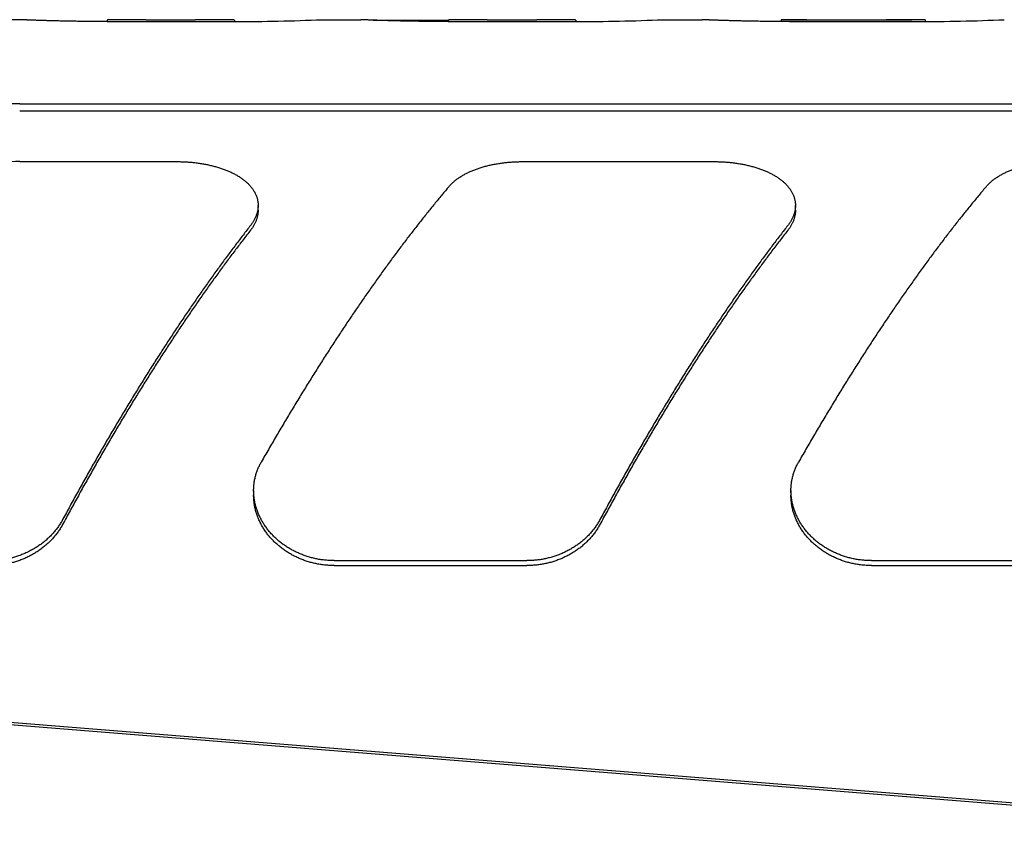
# Model space of a CAD drawing. Units: inches. Extents: x 0 to 22, y 0 to 17.
# Drawn here: x 6.5 to 7.3, y 4.7 to 5.4 of the extents above; entities that cross this region are included whole.
import ezdxf

# ---------------------------------------------------------------- set-up
doc = ezdxf.new("R2010")
doc.units = ezdxf.units.IN
doc.header["$LTSCALE"] = 1.21
doc.header["$MEASUREMENT"] = 0
doc.layers.get('0').update_dxf_attribs({"linetype": 'CONTINUOUS'})

msp = doc.modelspace()

# ---------------------------------------------------------------- linework, layer by layer
at = {"color": 7, "linetype": 'CONTINUOUS'}
for p, q in [((6.59913, 5.36196), (6.59913, 5.36091)), ((6.59913, 5.36091), (6.69413, 5.36091)), ((6.62813, 5.3623), (6.66513, 5.3623)), ((6.69413, 5.36196), (6.69413, 5.36091)), ((6.75913, 5.3623), (6.78813, 5.3623)), ((6.79725, 5.36194), (6.85313, 5.36194)), ((6.85313, 5.36194), (6.85313, 5.36091)), ((6.85313, 5.36091), (6.94813, 5.36091)), ((6.88213, 5.3623), (6.91913, 5.3623)), ((6.94813, 5.36196), (6.94813, 5.36091)), ((7.01313, 5.3623), (7.04213, 5.3623)), ((7.10113, 5.36209), (7.10113, 5.36093)), ((7.10713, 5.36091), (7.20213, 5.36091)), ((7.10757, 5.3623), (7.1983, 5.3623)), ((7.12013, 5.36227), (7.10757, 5.3623)), ((7.12013, 5.36227), (7.17913, 5.36227)), ((7.1983, 5.3623), (7.17913, 5.36227)), ((7.20813, 5.36209), (7.20813, 5.36093)), ((6.53413, 5.29979), (7.62135, 5.29979)), ((6.53413, 5.29436), (7.62135, 5.29436)), ((6.53413, 5.25664), (6.65164, 5.25664)), ((6.9082, 5.25664), (7.05164, 5.25664)), ((6.71164, 5.22041), (6.71164, 5.22401)), ((7.11164, 5.22041), (7.11164, 5.22401)), ((6.7083, 5.01188), (6.7083, 5.00828)), ((7.1083, 5.01188), (7.1083, 5.00828)), ((6.7683, 4.95965), (6.91174, 4.95965)), ((6.7683, 4.95599), (6.91174, 4.95599)), ((7.1683, 4.95965), (7.31174, 4.95965)), ((7.1683, 4.95599), (7.31174, 4.95599)), ((6.37189, 4.8502), (7.67363, 4.74554)), ((6.39193, 4.8502), (7.69645, 4.74554))]:
    msp.add_line(p, q, dxfattribs=at)
for centre, radius, start, end in [((6.53413, 4.5573), 0.805, 90, 100), ((6.694, 6.89562), 1.53471, 270.0048, 272.43219), ((6.948, 6.89562), 1.53471, 270.0048, 272.43219), ((7.202, 6.89562), 1.53471, 270.0048, 272.43219), ((6.53413, 4.5577), 0.74209, 89.99996, 100.85753), ((6.53413, 4.15834), 1.0983, 89.99995, 91.35301)]:
    msp.add_arc(centre, radius, start, end, dxfattribs=at)
for points, knots in [([(6.59913, 5.36091), (6.59838, 5.36091), (6.59688, 5.36091), (6.59463, 5.36092), (6.59239, 5.36093), (6.59017, 5.36094), (6.58795, 5.36095), (6.58576, 5.36097), (6.5836, 5.36099), (6.58146, 5.36102), (6.57935, 5.36104), (6.57728, 5.36107), (6.57525, 5.3611), (6.57326, 5.36113), (6.57131, 5.36117), (6.56941, 5.3612), (6.56755, 5.36124), (6.56575, 5.36128), (6.56399, 5.36132), (6.56229, 5.36136), (6.56064, 5.3614), (6.55904, 5.36144), (6.5575, 5.36148), (6.55601, 5.36152), (6.55458, 5.36156), (6.5532, 5.3616), (6.55188, 5.36164), (6.55062, 5.36168), (6.5494, 5.36172), (6.54824, 5.36176), (6.54714, 5.3618), (6.54608, 5.36183), (6.54508, 5.36187), (6.54413, 5.3619), (6.54323, 5.36194), (6.54237, 5.36197), (6.54157, 5.362), (6.54081, 5.36203), (6.54009, 5.36205), (6.53942, 5.36208), (6.5388, 5.3621), (6.53821, 5.36213), (6.53767, 5.36215), (6.53718, 5.36217), (6.53672, 5.36219), (6.5363, 5.3622), (6.53592, 5.36222), (6.53558, 5.36223), (6.53527, 5.36225), (6.53501, 5.36226), (6.53478, 5.36227), (6.53458, 5.36228), (6.53442, 5.36228), (6.5343, 5.36229), (6.53421, 5.36229), (6.53416, 5.36229), (6.53414, 5.3623), (6.53413, 5.3623)], [0, 0, 0, 0, 0.034669, 0.069261, 0.103714, 0.13798, 0.171996, 0.205709, 0.239047, 0.271948, 0.304356, 0.336214, 0.367487, 0.398129, 0.428111, 0.457399, 0.485955, 0.51376, 0.540783, 0.567, 0.592401, 0.616962, 0.640678, 0.663548, 0.685564, 0.706735, 0.727066, 0.746554, 0.765209, 0.783046, 0.800067, 0.816282, 0.831714, 0.846371, 0.86026, 0.8734, 0.885812, 0.897506, 0.908491, 0.918786, 0.928405, 0.937361, 0.945667, 0.953339, 0.960392, 0.966837, 0.972685, 0.977942, 0.982618, 0.986722, 0.990264, 0.99325, 0.995687, 0.997578, 0.998925, 0.999731, 1, 1, 1, 1]), ([(6.62813, 5.3623), (6.62774, 5.3623), (6.62697, 5.3623), (6.62581, 5.3623), (6.62465, 5.3623), (6.6235, 5.3623), (6.62236, 5.3623), (6.62124, 5.3623), (6.62013, 5.36229), (6.61904, 5.36229), (6.61797, 5.36229), (6.61692, 5.36229), (6.6159, 5.36229), (6.6149, 5.36229), (6.61393, 5.36229), (6.61298, 5.36229), (6.61207, 5.36229), (6.61118, 5.36228), (6.61033, 5.36228), (6.60951, 5.36228), (6.60872, 5.36227), (6.60796, 5.36227), (6.60724, 5.36226), (6.60655, 5.36226), (6.60589, 5.36225), (6.60526, 5.36225), (6.60467, 5.36224), (6.60411, 5.36223), (6.60358, 5.36222), (6.60309, 5.36221), (6.60262, 5.3622), (6.60219, 5.36219), (6.60179, 5.36218), (6.60141, 5.36217), (6.60107, 5.36216), (6.60076, 5.36215), (6.60047, 5.36213), (6.60022, 5.36212), (6.59999, 5.36211), (6.59979, 5.36209), (6.59962, 5.36207), (6.59947, 5.36206), (6.59935, 5.36204), (6.59926, 5.36202), (6.59919, 5.36201), (6.59915, 5.36199), (6.59913, 5.36197), (6.59913, 5.36196)], [0, 0, 0, 0, 0.040102, 0.08013, 0.119989, 0.159586, 0.198832, 0.237625, 0.275842, 0.313399, 0.35025, 0.386359, 0.421693, 0.456188, 0.489752, 0.522324, 0.553865, 0.584349, 0.613754, 0.642064, 0.669264, 0.695345, 0.720283, 0.744071, 0.766732, 0.788275, 0.808695, 0.827984, 0.846143, 0.86318, 0.879151, 0.894097, 0.908007, 0.920873, 0.932693, 0.943482, 0.953278, 0.962109, 0.969982, 0.976909, 0.982894, 0.987948, 0.992088, 0.995325, 0.997679, 0.999188, 1, 1, 1, 1]), ([(6.69413, 5.36196), (6.69413, 5.36197), (6.69411, 5.36199), (6.69407, 5.36201), (6.694, 5.36202), (6.69391, 5.36204), (6.69379, 5.36206), (6.69365, 5.36207), (6.69347, 5.36209), (6.69327, 5.36211), (6.69305, 5.36212), (6.69279, 5.36213), (6.6925, 5.36215), (6.69219, 5.36216), (6.69185, 5.36217), (6.69148, 5.36218), (6.69107, 5.36219), (6.69064, 5.3622), (6.69017, 5.36221), (6.68968, 5.36222), (6.68915, 5.36223), (6.68859, 5.36224), (6.688, 5.36225), (6.68737, 5.36225), (6.68672, 5.36226), (6.68603, 5.36226), (6.6853, 5.36227), (6.68455, 5.36227), (6.68376, 5.36228), (6.68293, 5.36228), (6.68208, 5.36228), (6.6812, 5.36229), (6.68028, 5.36229), (6.67934, 5.36229), (6.67836, 5.36229), (6.67736, 5.36229), (6.67634, 5.36229), (6.67529, 5.36229), (6.67422, 5.36229), (6.67313, 5.36229), (6.67202, 5.3623), (6.6709, 5.3623), (6.66976, 5.3623), (6.66861, 5.3623), (6.66746, 5.3623), (6.66629, 5.3623), (6.66552, 5.3623), (6.66513, 5.3623)], [0, 0, 0, 0, 0.000812, 0.002321, 0.004675, 0.007912, 0.012052, 0.017106, 0.023091, 0.030018, 0.037891, 0.046722, 0.056518, 0.067307, 0.079127, 0.091993, 0.105903, 0.120849, 0.13682, 0.153857, 0.172016, 0.191305, 0.211725, 0.233268, 0.255929, 0.279717, 0.304655, 0.330736, 0.357936, 0.386246, 0.415651, 0.446135, 0.477676, 0.510248, 0.543812, 0.578307, 0.613641, 0.64975, 0.686601, 0.724158, 0.762375, 0.801168, 0.840414, 0.880011, 0.91987, 0.959898, 1, 1, 1, 1]), ([(6.85313, 5.36091), (6.85238, 5.36091), (6.85088, 5.36091), (6.84863, 5.36092), (6.84639, 5.36093), (6.84417, 5.36094), (6.84195, 5.36095), (6.83976, 5.36097), (6.8376, 5.36099), (6.83546, 5.36102), (6.83335, 5.36104), (6.83128, 5.36107), (6.82925, 5.3611), (6.82726, 5.36113), (6.82531, 5.36117), (6.82341, 5.3612), (6.82155, 5.36124), (6.81975, 5.36128), (6.81799, 5.36132), (6.81629, 5.36136), (6.81464, 5.3614), (6.81304, 5.36144), (6.8115, 5.36148), (6.81001, 5.36152), (6.80858, 5.36156), (6.8072, 5.3616), (6.80588, 5.36164), (6.80462, 5.36168), (6.8034, 5.36172), (6.80224, 5.36176), (6.80114, 5.3618), (6.80008, 5.36183), (6.79908, 5.36187), (6.79813, 5.3619), (6.79723, 5.36194), (6.79637, 5.36197), (6.79556, 5.362), (6.7948, 5.36203), (6.79409, 5.36205), (6.79342, 5.36208), (6.7928, 5.3621), (6.79221, 5.36213), (6.79167, 5.36215), (6.79118, 5.36217), (6.79072, 5.36219), (6.7903, 5.3622), (6.78992, 5.36222), (6.78958, 5.36223), (6.78927, 5.36225), (6.78901, 5.36226), (6.78878, 5.36227), (6.78858, 5.36228), (6.78842, 5.36228), (6.7883, 5.36229), (6.78821, 5.36229), (6.78816, 5.36229), (6.78814, 5.3623), (6.78813, 5.3623)], [0, 0, 0, 0, 0.034669, 0.069261, 0.103715, 0.137981, 0.171997, 0.205711, 0.239049, 0.271949, 0.304358, 0.336216, 0.367489, 0.398132, 0.428114, 0.457402, 0.485958, 0.513764, 0.540786, 0.567004, 0.592405, 0.616965, 0.640681, 0.663552, 0.685568, 0.706739, 0.72707, 0.746558, 0.765212, 0.783049, 0.800071, 0.816286, 0.831718, 0.846375, 0.860264, 0.873404, 0.885816, 0.897509, 0.908494, 0.918789, 0.928408, 0.937363, 0.94567, 0.953341, 0.960394, 0.966839, 0.972687, 0.977944, 0.98262, 0.986724, 0.990265, 0.993251, 0.995688, 0.997579, 0.998925, 0.999732, 1, 1, 1, 1]), ([(6.88213, 5.3623), (6.88176, 5.3623), (6.88102, 5.3623), (6.87991, 5.3623), (6.87881, 5.3623), (6.87771, 5.3623), (6.87663, 5.3623), (6.87555, 5.3623), (6.87448, 5.36229), (6.87343, 5.36229), (6.8724, 5.36229), (6.87139, 5.36229), (6.87039, 5.36229), (6.86942, 5.36229), (6.86847, 5.36229), (6.86755, 5.36229), (6.86665, 5.36229), (6.86578, 5.36228), (6.86493, 5.36228), (6.86411, 5.36228), (6.86332, 5.36227), (6.86256, 5.36227), (6.86183, 5.36227), (6.86113, 5.36226), (6.86046, 5.36225), (6.85982, 5.36225), (6.85921, 5.36224), (6.85864, 5.36223), (6.85809, 5.36223), (6.85757, 5.36222), (6.85708, 5.36221), (6.85662, 5.3622), (6.85619, 5.36219), (6.85579, 5.36217), (6.85542, 5.36216), (6.85508, 5.36215), (6.85477, 5.36213), (6.85448, 5.36212), (6.85423, 5.3621), (6.854, 5.36209), (6.85379, 5.36207), (6.85362, 5.36206), (6.85347, 5.36204), (6.85335, 5.36202), (6.85326, 5.362), (6.85319, 5.36198), (6.85315, 5.36196), (6.85313, 5.36194), (6.85313, 5.36194)], [0, 0, 0, 0, 0.038244, 0.07643, 0.114472, 0.152287, 0.189795, 0.226921, 0.263599, 0.299762, 0.335345, 0.370291, 0.404549, 0.438063, 0.470775, 0.502646, 0.533645, 0.563731, 0.592868, 0.62104, 0.648231, 0.674419, 0.699573, 0.723679, 0.74674, 0.768775, 0.789787, 0.809752, 0.828658, 0.846498, 0.863286, 0.879072, 0.893879, 0.907687, 0.920483, 0.932262, 0.943041, 0.952853, 0.961711, 0.969621, 0.976592, 0.982622, 0.987723, 0.991909, 0.995188, 0.997581, 0.999131, 1, 1, 1, 1]), ([(6.94813, 5.36196), (6.94813, 5.36197), (6.94811, 5.36199), (6.94807, 5.36201), (6.948, 5.36202), (6.94791, 5.36204), (6.94779, 5.36206), (6.94765, 5.36207), (6.94747, 5.36209), (6.94727, 5.36211), (6.94705, 5.36212), (6.94679, 5.36213), (6.9465, 5.36215), (6.94619, 5.36216), (6.94585, 5.36217), (6.94548, 5.36218), (6.94507, 5.36219), (6.94464, 5.3622), (6.94417, 5.36221), (6.94368, 5.36222), (6.94315, 5.36223), (6.94259, 5.36224), (6.942, 5.36225), (6.94137, 5.36225), (6.94072, 5.36226), (6.94003, 5.36226), (6.9393, 5.36227), (6.93855, 5.36227), (6.93776, 5.36228), (6.93693, 5.36228), (6.93608, 5.36228), (6.9352, 5.36229), (6.93428, 5.36229), (6.93334, 5.36229), (6.93236, 5.36229), (6.93136, 5.36229), (6.93034, 5.36229), (6.92929, 5.36229), (6.92822, 5.36229), (6.92713, 5.36229), (6.92602, 5.3623), (6.9249, 5.3623), (6.92376, 5.3623), (6.92261, 5.3623), (6.92146, 5.3623), (6.92029, 5.3623), (6.91952, 5.3623), (6.91913, 5.3623)], [0, 0, 0, 0, 0.000812, 0.002321, 0.004675, 0.007912, 0.012052, 0.017106, 0.023091, 0.030018, 0.037891, 0.046722, 0.056518, 0.067307, 0.079127, 0.091993, 0.105903, 0.120849, 0.13682, 0.153857, 0.172016, 0.191305, 0.211725, 0.233268, 0.255929, 0.279717, 0.304655, 0.330736, 0.357936, 0.386246, 0.415651, 0.446135, 0.477676, 0.510248, 0.543812, 0.578307, 0.613641, 0.64975, 0.686601, 0.724158, 0.762375, 0.801168, 0.840414, 0.880011, 0.91987, 0.959898, 1, 1, 1, 1]), ([(7.10713, 5.36091), (7.10638, 5.36091), (7.10488, 5.36091), (7.10263, 5.36092), (7.10039, 5.36093), (7.09817, 5.36094), (7.09595, 5.36095), (7.09376, 5.36097), (7.0916, 5.36099), (7.08946, 5.36102), (7.08735, 5.36104), (7.08528, 5.36107), (7.08325, 5.3611), (7.08126, 5.36113), (7.07931, 5.36117), (7.07741, 5.3612), (7.07555, 5.36124), (7.07375, 5.36128), (7.07199, 5.36132), (7.07029, 5.36136), (7.06864, 5.3614), (7.06704, 5.36144), (7.0655, 5.36148), (7.06401, 5.36152), (7.06258, 5.36156), (7.0612, 5.3616), (7.05988, 5.36164), (7.05862, 5.36168), (7.0574, 5.36172), (7.05624, 5.36176), (7.05514, 5.3618), (7.05408, 5.36183), (7.05308, 5.36187), (7.05213, 5.3619), (7.05123, 5.36194), (7.05037, 5.36197), (7.04956, 5.362), (7.0488, 5.36203), (7.04809, 5.36205), (7.04742, 5.36208), (7.0468, 5.3621), (7.04621, 5.36213), (7.04567, 5.36215), (7.04518, 5.36217), (7.04472, 5.36219), (7.0443, 5.3622), (7.04392, 5.36222), (7.04358, 5.36223), (7.04327, 5.36225), (7.04301, 5.36226), (7.04278, 5.36227), (7.04258, 5.36228), (7.04242, 5.36228), (7.0423, 5.36229), (7.04221, 5.36229), (7.04216, 5.36229), (7.04214, 5.3623), (7.04213, 5.3623)], [0, 0, 0, 0, 0.034669, 0.069261, 0.103715, 0.137981, 0.171997, 0.205711, 0.239049, 0.271949, 0.304358, 0.336216, 0.367489, 0.398132, 0.428114, 0.457402, 0.485958, 0.513764, 0.540786, 0.567004, 0.592405, 0.616965, 0.640681, 0.663552, 0.685568, 0.706739, 0.72707, 0.746558, 0.765212, 0.783049, 0.800071, 0.816286, 0.831718, 0.846375, 0.860264, 0.873404, 0.885816, 0.897509, 0.908494, 0.918789, 0.928408, 0.937363, 0.94567, 0.953341, 0.960394, 0.966839, 0.972687, 0.977944, 0.98262, 0.986724, 0.990265, 0.993251, 0.995688, 0.997579, 0.998925, 0.999732, 1, 1, 1, 1]), ([(7.10757, 5.3623), (7.10753, 5.3623), (7.10732, 5.3623), (7.10694, 5.3623), (7.10645, 5.36229), (7.10596, 5.36229), (7.10549, 5.36229), (7.10504, 5.36229), (7.10461, 5.36228), (7.10419, 5.36228), (7.1038, 5.36227), (7.10343, 5.36227), (7.10308, 5.36226), (7.10276, 5.36225), (7.10246, 5.36224), (7.10219, 5.36223), (7.10195, 5.36222), (7.10174, 5.36221), (7.10156, 5.36219), (7.10141, 5.36218), (7.10129, 5.36216), (7.10121, 5.36214), (7.10116, 5.36212), (7.10113, 5.3621), (7.10113, 5.36209)], [0, 0, 0, 0, 0.018813, 0.097724, 0.17473, 0.249621, 0.32215, 0.392114, 0.459312, 0.523537, 0.584586, 0.642244, 0.696287, 0.74645, 0.792486, 0.834236, 0.871568, 0.904348, 0.93243, 0.955665, 0.973952, 0.987264, 0.995704, 1, 1, 1, 1]), ([(7.20813, 5.36209), (7.20813, 5.3621), (7.20811, 5.36212), (7.20807, 5.36213), (7.208, 5.36214), (7.20791, 5.36215), (7.20779, 5.36217), (7.20764, 5.36218), (7.20747, 5.36219), (7.20727, 5.3622), (7.20704, 5.36221), (7.20678, 5.36222), (7.2065, 5.36223), (7.20618, 5.36224), (7.20584, 5.36225), (7.20547, 5.36226), (7.20507, 5.36226), (7.20464, 5.36227), (7.20418, 5.36227), (7.20369, 5.36228), (7.20318, 5.36228), (7.20263, 5.36229), (7.20205, 5.36229), (7.20144, 5.36229), (7.2008, 5.36229), (7.20013, 5.36229), (7.19943, 5.36229), (7.19882, 5.3623), (7.19844, 5.3623), (7.1983, 5.3623)], [0, 0, 0, 0, 0.002112, 0.006453, 0.013368, 0.022938, 0.035207, 0.050188, 0.067921, 0.088437, 0.111728, 0.137819, 0.166728, 0.198489, 0.233203, 0.270923, 0.311626, 0.355277, 0.401829, 0.451333, 0.50393, 0.559679, 0.618553, 0.680512, 0.7455, 0.813514, 0.884603, 0.958782, 1, 1, 1, 1]), ([(6.65164, 5.25664), (6.65218, 5.25664), (6.65327, 5.25663), (6.6549, 5.25659), (6.65653, 5.25654), (6.65815, 5.25646), (6.65978, 5.25635), (6.66139, 5.25623), (6.663, 5.25608), (6.6646, 5.25591), (6.6662, 5.25571), (6.66778, 5.2555), (6.66936, 5.25526), (6.67092, 5.255), (6.67247, 5.25471), (6.67401, 5.2544), (6.67553, 5.25407), (6.67703, 5.25372), (6.67852, 5.25335), (6.67999, 5.25295), (6.68144, 5.25253), (6.68287, 5.25209), (6.68428, 5.25163), (6.68566, 5.25114), (6.68702, 5.25063), (6.68835, 5.25011), (6.68966, 5.24956), (6.69094, 5.24899), (6.69218, 5.2484), (6.6934, 5.24779), (6.69459, 5.24716), (6.69575, 5.24651), (6.69687, 5.24584), (6.69796, 5.24515), (6.69901, 5.24445), (6.70003, 5.24372), (6.70101, 5.24298), (6.70195, 5.24222), (6.70285, 5.24145), (6.70371, 5.24066), (6.70453, 5.23985), (6.70531, 5.23903), (6.70605, 5.23819), (6.70674, 5.23734), (6.70739, 5.23648), (6.70799, 5.23561), (6.70855, 5.23472), (6.70907, 5.23383), (6.70953, 5.23292), (6.70996, 5.232), (6.71033, 5.23108), (6.71066, 5.23015), (6.71094, 5.22921), (6.71118, 5.22826), (6.71136, 5.22731), (6.7115, 5.22635), (6.7116, 5.22539), (6.71163, 5.22461), (6.71164, 5.22415), (6.71164, 5.22401)], [0, 0, 0, 0, 0.021854, 0.043722, 0.065582, 0.087414, 0.109197, 0.130926, 0.152598, 0.174207, 0.195738, 0.217187, 0.238542, 0.259794, 0.280923, 0.301923, 0.322784, 0.343502, 0.364061, 0.384458, 0.404682, 0.424725, 0.444572, 0.464216, 0.483648, 0.502865, 0.521858, 0.540621, 0.559144, 0.577423, 0.595453, 0.613231, 0.630749, 0.648003, 0.664993, 0.681719, 0.698178, 0.714369, 0.730297, 0.745966, 0.76138, 0.776539, 0.791454, 0.806132, 0.820583, 0.834815, 0.848843, 0.862684, 0.876354, 0.889865, 0.903234, 0.916476, 0.929612, 0.942664, 0.955655, 0.968603, 0.981532, 0.994461, 1, 1, 1, 1]), ([(6.85382, 5.23822), (6.85406, 5.2385), (6.85455, 5.23906), (6.85533, 5.23988), (6.85615, 5.24069), (6.85702, 5.24148), (6.85792, 5.24225), (6.85886, 5.24301), (6.85984, 5.24375), (6.86085, 5.24447), (6.86191, 5.24517), (6.86299, 5.24586), (6.86412, 5.24653), (6.86527, 5.24718), (6.86646, 5.24781), (6.86768, 5.24842), (6.86893, 5.249), (6.87021, 5.24957), (6.87152, 5.25012), (6.87285, 5.25065), (6.87421, 5.25115), (6.87559, 5.25164), (6.87699, 5.2521), (6.87842, 5.25254), (6.87987, 5.25296), (6.88134, 5.25335), (6.88282, 5.25373), (6.88433, 5.25408), (6.88585, 5.25441), (6.88738, 5.25471), (6.88893, 5.255), (6.89049, 5.25526), (6.89206, 5.2555), (6.89365, 5.25572), (6.89524, 5.25591), (6.89684, 5.25608), (6.89845, 5.25623), (6.90006, 5.25635), (6.90168, 5.25646), (6.90331, 5.25654), (6.90494, 5.25659), (6.90657, 5.25663), (6.90765, 5.25664), (6.9082, 5.25664)], [0, 0, 0, 0, 0.018823, 0.037984, 0.057477, 0.077294, 0.097429, 0.117891, 0.13869, 0.159826, 0.181291, 0.203089, 0.225218, 0.247681, 0.270473, 0.293585, 0.316996, 0.340705, 0.36471, 0.389006, 0.413566, 0.438383, 0.463447, 0.48876, 0.514309, 0.540088, 0.566067, 0.592238, 0.618596, 0.645137, 0.671832, 0.698665, 0.725625, 0.752706, 0.779899, 0.807198, 0.83458, 0.862035, 0.889559, 0.917147, 0.944771, 0.972399, 1, 1, 1, 1]), ([(7.05164, 5.25664), (7.05218, 5.25664), (7.05327, 5.25663), (7.0549, 5.25659), (7.05653, 5.25654), (7.05815, 5.25646), (7.05978, 5.25635), (7.06139, 5.25623), (7.063, 5.25608), (7.0646, 5.25591), (7.0662, 5.25571), (7.06778, 5.2555), (7.06936, 5.25526), (7.07092, 5.255), (7.07247, 5.25471), (7.07401, 5.2544), (7.07553, 5.25407), (7.07703, 5.25372), (7.07852, 5.25335), (7.07999, 5.25295), (7.08144, 5.25253), (7.08287, 5.25209), (7.08428, 5.25163), (7.08566, 5.25114), (7.08702, 5.25063), (7.08835, 5.25011), (7.08966, 5.24956), (7.09094, 5.24899), (7.09218, 5.2484), (7.0934, 5.24779), (7.09459, 5.24716), (7.09575, 5.24651), (7.09687, 5.24584), (7.09796, 5.24515), (7.09901, 5.24445), (7.10003, 5.24372), (7.10101, 5.24298), (7.10195, 5.24222), (7.10285, 5.24145), (7.10371, 5.24066), (7.10453, 5.23985), (7.10531, 5.23903), (7.10605, 5.23819), (7.10674, 5.23734), (7.10739, 5.23648), (7.10799, 5.23561), (7.10855, 5.23472), (7.10907, 5.23383), (7.10953, 5.23292), (7.10996, 5.232), (7.11033, 5.23108), (7.11066, 5.23015), (7.11094, 5.22921), (7.11118, 5.22826), (7.11136, 5.22731), (7.1115, 5.22635), (7.1116, 5.22539), (7.11163, 5.22461), (7.11164, 5.22415), (7.11164, 5.22401)], [0, 0, 0, 0, 0.021854, 0.043722, 0.065582, 0.087414, 0.109197, 0.130926, 0.152598, 0.174207, 0.195738, 0.217187, 0.238542, 0.259794, 0.280923, 0.301923, 0.322784, 0.343502, 0.364061, 0.384458, 0.404682, 0.424725, 0.444572, 0.464216, 0.483648, 0.502865, 0.521858, 0.540621, 0.559144, 0.577423, 0.595453, 0.613231, 0.630749, 0.648003, 0.664993, 0.681719, 0.698178, 0.714369, 0.730297, 0.745966, 0.76138, 0.776539, 0.791454, 0.806132, 0.820583, 0.834815, 0.848843, 0.862684, 0.876354, 0.889865, 0.903234, 0.916476, 0.929612, 0.942664, 0.955655, 0.968603, 0.981532, 0.994461, 1, 1, 1, 1]), ([(7.25382, 5.23822), (7.25406, 5.2385), (7.25455, 5.23906), (7.25533, 5.23988), (7.25615, 5.24069), (7.25702, 5.24148), (7.25792, 5.24225), (7.25886, 5.24301), (7.25984, 5.24375), (7.26085, 5.24447), (7.26191, 5.24517), (7.26299, 5.24586), (7.26412, 5.24653), (7.26527, 5.24718), (7.26646, 5.24781), (7.26768, 5.24842), (7.26893, 5.249), (7.27021, 5.24957), (7.27152, 5.25012), (7.27285, 5.25065), (7.27421, 5.25115), (7.27559, 5.25164), (7.27699, 5.2521), (7.27842, 5.25254), (7.27987, 5.25296), (7.28134, 5.25335), (7.28282, 5.25373), (7.28433, 5.25408), (7.28585, 5.25441), (7.28738, 5.25471), (7.28893, 5.255), (7.29049, 5.25526), (7.29206, 5.2555), (7.29365, 5.25572), (7.29524, 5.25591), (7.29684, 5.25608), (7.29845, 5.25623), (7.30006, 5.25635), (7.30168, 5.25646), (7.30331, 5.25654), (7.30494, 5.25659), (7.30657, 5.25663), (7.30765, 5.25664), (7.3082, 5.25664)], [0, 0, 0, 0, 0.018823, 0.037984, 0.057477, 0.077294, 0.097429, 0.117891, 0.13869, 0.159826, 0.181291, 0.203089, 0.225218, 0.247681, 0.270473, 0.293585, 0.316996, 0.340705, 0.36471, 0.389006, 0.413566, 0.438383, 0.463447, 0.48876, 0.514309, 0.540088, 0.566067, 0.592238, 0.618596, 0.645137, 0.671832, 0.698665, 0.725625, 0.752706, 0.779899, 0.807198, 0.83458, 0.862035, 0.889559, 0.917147, 0.944771, 0.972399, 1, 1, 1, 1]), ([(6.85382, 5.23822), (6.85198, 5.23606), (6.84829, 5.23168), (6.84279, 5.22501), (6.83727, 5.21819), (6.83172, 5.21121), (6.82617, 5.20408), (6.82059, 5.1968), (6.815, 5.18938), (6.8094, 5.18181), (6.8038, 5.17409), (6.79818, 5.16623), (6.79255, 5.15824), (6.78692, 5.1501), (6.78128, 5.14183), (6.77565, 5.13343), (6.77001, 5.1249), (6.76437, 5.11624), (6.75873, 5.10745), (6.7531, 5.09854), (6.74747, 5.0895), (6.74185, 5.08035), (6.73624, 5.07109), (6.73064, 5.06171), (6.72504, 5.05222), (6.71947, 5.04262), (6.71577, 5.03618), (6.71393, 5.03294)], [0, 0, 0, 0, 0.034229, 0.068994, 0.10429, 0.14011, 0.176449, 0.213301, 0.250659, 0.288515, 0.326862, 0.365693, 0.404998, 0.444771, 0.485001, 0.525682, 0.566801, 0.608352, 0.650323, 0.692705, 0.735488, 0.778661, 0.822213, 0.866134, 0.910413, 0.955039, 1, 1, 1, 1]), ([(7.25382, 5.23822), (7.25198, 5.23606), (7.24829, 5.23168), (7.24279, 5.22501), (7.23727, 5.21819), (7.23172, 5.21121), (7.22617, 5.20408), (7.22059, 5.1968), (7.215, 5.18938), (7.2094, 5.18181), (7.2038, 5.17409), (7.19818, 5.16623), (7.19255, 5.15824), (7.18692, 5.1501), (7.18128, 5.14183), (7.17565, 5.13343), (7.17001, 5.1249), (7.16437, 5.11624), (7.15873, 5.10745), (7.1531, 5.09854), (7.14747, 5.0895), (7.14185, 5.08035), (7.13624, 5.07109), (7.13064, 5.06171), (7.12504, 5.05222), (7.11947, 5.04262), (7.11577, 5.03618), (7.11393, 5.03294)], [0, 0, 0, 0, 0.034229, 0.068994, 0.10429, 0.14011, 0.176449, 0.213301, 0.250659, 0.288515, 0.326862, 0.365693, 0.404998, 0.444771, 0.485001, 0.525682, 0.566801, 0.608352, 0.650323, 0.692705, 0.735488, 0.778661, 0.822213, 0.866134, 0.910413, 0.955039, 1, 1, 1, 1]), ([(6.71164, 5.22401), (6.71164, 5.22383), (6.71163, 5.22332), (6.71159, 5.22249), (6.71149, 5.22152), (6.71134, 5.22055), (6.71115, 5.21958), (6.71091, 5.21862), (6.71062, 5.21765), (6.71029, 5.21669), (6.70991, 5.21573), (6.70949, 5.21478), (6.70902, 5.21383), (6.70851, 5.21289), (6.70795, 5.21195), (6.70735, 5.21103), (6.7067, 5.21011), (6.70625, 5.20951), (6.70601, 5.20921)], [0, 0, 0, 0, 0.034275, 0.094338, 0.15468, 0.215397, 0.276592, 0.338324, 0.400674, 0.463708, 0.527503, 0.59211, 0.657597, 0.724037, 0.791495, 0.859977, 0.929483, 1, 1, 1, 1]), ([(6.71164, 5.22041), (6.71164, 5.22023), (6.71163, 5.21972), (6.71159, 5.21889), (6.71149, 5.21793), (6.71134, 5.21696), (6.71115, 5.21599), (6.71091, 5.21502), (6.71062, 5.21406), (6.71029, 5.2131), (6.70991, 5.21214), (6.70949, 5.21119), (6.70902, 5.21024), (6.70851, 5.2093), (6.70795, 5.20837), (6.70735, 5.20744), (6.7067, 5.20653), (6.70625, 5.20593), (6.70601, 5.20563)], [0, 0, 0, 0, 0.034196, 0.094241, 0.15456, 0.21526, 0.276442, 0.338176, 0.400523, 0.463558, 0.527356, 0.591975, 0.657472, 0.723928, 0.791408, 0.859921, 0.929457, 1, 1, 1, 1]), ([(7.11164, 5.22401), (7.11164, 5.22383), (7.11163, 5.22332), (7.11159, 5.22249), (7.11149, 5.22152), (7.11134, 5.22055), (7.11115, 5.21958), (7.11091, 5.21862), (7.11062, 5.21765), (7.11029, 5.21669), (7.10991, 5.21573), (7.10949, 5.21478), (7.10902, 5.21383), (7.10851, 5.21289), (7.10795, 5.21195), (7.10735, 5.21103), (7.1067, 5.21011), (7.10625, 5.20951), (7.10601, 5.20921)], [0, 0, 0, 0, 0.034275, 0.094338, 0.15468, 0.215397, 0.276592, 0.338324, 0.400674, 0.463708, 0.527503, 0.59211, 0.657597, 0.724037, 0.791495, 0.859977, 0.929483, 1, 1, 1, 1]), ([(7.11164, 5.22041), (7.11164, 5.22023), (7.11163, 5.21972), (7.11159, 5.21889), (7.11149, 5.21793), (7.11134, 5.21696), (7.11115, 5.21599), (7.11091, 5.21502), (7.11062, 5.21406), (7.11029, 5.2131), (7.10991, 5.21214), (7.10949, 5.21119), (7.10902, 5.21024), (7.10851, 5.2093), (7.10795, 5.20837), (7.10735, 5.20744), (7.1067, 5.20653), (7.10625, 5.20593), (7.10601, 5.20563)], [0, 0, 0, 0, 0.034196, 0.094241, 0.15456, 0.21526, 0.276442, 0.338176, 0.400523, 0.463558, 0.527356, 0.591975, 0.657472, 0.723928, 0.791408, 0.859921, 0.929457, 1, 1, 1, 1]), ([(6.70601, 5.20921), (6.70415, 5.20683), (6.70041, 5.20201), (6.69484, 5.19469), (6.68925, 5.18722), (6.68364, 5.17961), (6.67803, 5.17186), (6.67241, 5.16396), (6.66678, 5.15592), (6.66115, 5.14775), (6.65551, 5.13944), (6.64987, 5.131), (6.64424, 5.12243), (6.6386, 5.11373), (6.63296, 5.10491), (6.62733, 5.09596), (6.6217, 5.08689), (6.61609, 5.07771), (6.61048, 5.06841), (6.60488, 5.059), (6.59929, 5.04948), (6.59372, 5.03985), (6.58816, 5.03012), (6.58261, 5.02029), (6.57709, 5.01036), (6.57159, 5.00033), (6.56794, 4.99361), (6.56612, 4.99023)], [0, 0, 0, 0, 0.034889, 0.070267, 0.106126, 0.142461, 0.179262, 0.216524, 0.254237, 0.292395, 0.330988, 0.370009, 0.409447, 0.449296, 0.489542, 0.53018, 0.571197, 0.612585, 0.654333, 0.696431, 0.738867, 0.781632, 0.824714, 0.868104, 0.911789, 0.955758, 1, 1, 1, 1]), ([(6.70601, 5.20563), (6.70415, 5.20325), (6.70041, 5.19844), (6.69484, 5.19113), (6.68925, 5.18367), (6.68364, 5.17606), (6.67803, 5.16831), (6.67241, 5.16041), (6.66678, 5.15238), (6.66115, 5.14421), (6.65551, 5.1359), (6.64987, 5.12746), (6.64423, 5.11889), (6.63859, 5.11019), (6.63296, 5.10136), (6.62733, 5.09241), (6.6217, 5.08334), (6.61608, 5.07415), (6.61047, 5.06485), (6.60487, 5.05543), (6.59928, 5.0459), (6.59371, 5.03627), (6.58815, 5.02653), (6.58261, 5.01669), (6.57709, 5.00675), (6.57158, 4.99672), (6.56794, 4.98998), (6.56612, 4.9866)], [0, 0, 0, 0, 0.034857, 0.070205, 0.106038, 0.14235, 0.179132, 0.216378, 0.254078, 0.292226, 0.330812, 0.369828, 0.409265, 0.449114, 0.489363, 0.530007, 0.571032, 0.61243, 0.654188, 0.6963, 0.738751, 0.781533, 0.824633, 0.868041, 0.911746, 0.955736, 1, 1, 1, 1]), ([(7.10601, 5.20921), (7.10415, 5.20683), (7.10041, 5.20201), (7.09484, 5.19469), (7.08925, 5.18722), (7.08364, 5.17961), (7.07803, 5.17186), (7.07241, 5.16396), (7.06678, 5.15592), (7.06115, 5.14775), (7.05551, 5.13944), (7.04987, 5.131), (7.04424, 5.12243), (7.0386, 5.11373), (7.03296, 5.10491), (7.02733, 5.09596), (7.0217, 5.08689), (7.01609, 5.07771), (7.01048, 5.06841), (7.00488, 5.059), (6.99929, 5.04948), (6.99372, 5.03985), (6.98816, 5.03012), (6.98261, 5.02029), (6.97709, 5.01036), (6.97159, 5.00033), (6.96794, 4.99361), (6.96612, 4.99023)], [0, 0, 0, 0, 0.034889, 0.070267, 0.106126, 0.142461, 0.179262, 0.216524, 0.254237, 0.292395, 0.330988, 0.370009, 0.409447, 0.449296, 0.489542, 0.53018, 0.571197, 0.612585, 0.654333, 0.696431, 0.738867, 0.781632, 0.824714, 0.868104, 0.911789, 0.955758, 1, 1, 1, 1]), ([(7.10601, 5.20563), (7.10415, 5.20325), (7.10041, 5.19844), (7.09484, 5.19113), (7.08925, 5.18367), (7.08364, 5.17606), (7.07803, 5.16831), (7.07241, 5.16041), (7.06678, 5.15238), (7.06115, 5.14421), (7.05551, 5.1359), (7.04987, 5.12746), (7.04423, 5.11889), (7.03859, 5.11019), (7.03296, 5.10136), (7.02733, 5.09241), (7.0217, 5.08334), (7.01608, 5.07415), (7.01047, 5.06485), (7.00487, 5.05543), (6.99928, 5.0459), (6.99371, 5.03627), (6.98815, 5.02653), (6.98261, 5.01669), (6.97709, 5.00675), (6.97158, 4.99672), (6.96794, 4.98998), (6.96612, 4.9866)], [0, 0, 0, 0, 0.034857, 0.070205, 0.106038, 0.14235, 0.179132, 0.216378, 0.254078, 0.292226, 0.330812, 0.369828, 0.409265, 0.449114, 0.489363, 0.530007, 0.571032, 0.61243, 0.654188, 0.6963, 0.738751, 0.781533, 0.824633, 0.868041, 0.911746, 0.955736, 1, 1, 1, 1]), ([(6.7083, 5.01188), (6.7083, 5.01215), (6.70831, 5.0129), (6.70836, 5.01411), (6.70845, 5.01552), (6.7086, 5.01693), (6.70879, 5.01833), (6.70903, 5.01972), (6.70932, 5.0211), (6.70965, 5.02247), (6.71003, 5.02383), (6.71045, 5.02518), (6.71092, 5.02651), (6.71143, 5.02783), (6.71199, 5.02913), (6.71259, 5.03042), (6.71323, 5.03169), (6.71369, 5.03252), (6.71393, 5.03294)], [0, 0, 0, 0, 0.036882, 0.101234, 0.165461, 0.229592, 0.293666, 0.357681, 0.421664, 0.48563, 0.549614, 0.613627, 0.677704, 0.741889, 0.806223, 0.870694, 0.935292, 1, 1, 1, 1]), ([(7.1083, 5.01188), (7.1083, 5.01215), (7.10831, 5.0129), (7.10836, 5.01411), (7.10845, 5.01552), (7.1086, 5.01693), (7.10879, 5.01833), (7.10903, 5.01972), (7.10932, 5.0211), (7.10965, 5.02247), (7.11003, 5.02383), (7.11045, 5.02518), (7.11092, 5.02651), (7.11143, 5.02783), (7.11199, 5.02913), (7.11259, 5.03042), (7.11323, 5.03169), (7.11369, 5.03252), (7.11393, 5.03294)], [0, 0, 0, 0, 0.036882, 0.101234, 0.165461, 0.229592, 0.293666, 0.357681, 0.421664, 0.48563, 0.549614, 0.613627, 0.677704, 0.741889, 0.806223, 0.870694, 0.935292, 1, 1, 1, 1]), ([(6.7683, 4.95965), (6.76776, 4.95965), (6.76667, 4.95966), (6.76504, 4.95972), (6.76341, 4.95982), (6.76179, 4.95996), (6.76016, 4.96014), (6.75855, 4.96036), (6.75694, 4.96062), (6.75533, 4.96092), (6.75374, 4.96126), (6.75215, 4.96163), (6.75058, 4.96205), (6.74901, 4.9625), (6.74746, 4.963), (6.74593, 4.96353), (6.74441, 4.9641), (6.7429, 4.9647), (6.74141, 4.96535), (6.73994, 4.96603), (6.73849, 4.96674), (6.73707, 4.9675), (6.73566, 4.96828), (6.73428, 4.96911), (6.73292, 4.96996), (6.73158, 4.97085), (6.73028, 4.97177), (6.729, 4.97273), (6.72775, 4.97372), (6.72653, 4.97473), (6.72534, 4.97578), (6.72418, 4.97685), (6.72306, 4.97795), (6.72197, 4.97908), (6.72092, 4.98024), (6.7199, 4.98142), (6.71893, 4.98262), (6.71799, 4.98385), (6.71708, 4.9851), (6.71622, 4.98636), (6.7154, 4.98765), (6.71463, 4.98896), (6.71389, 4.99028), (6.7132, 4.99162), (6.71255, 4.99297), (6.71195, 4.99433), (6.71139, 4.99571), (6.71087, 4.9971), (6.7104, 4.99849), (6.70998, 4.9999), (6.70961, 5.00131), (6.70928, 5.00272), (6.709, 5.00414), (6.70876, 5.00557), (6.70858, 5.00699), (6.70844, 5.00842), (6.70835, 5.00985), (6.70831, 5.011), (6.7083, 5.01168), (6.7083, 5.01188)], [0, 0, 0, 0, 0.018523, 0.037066, 0.055616, 0.074165, 0.092702, 0.111231, 0.129756, 0.148279, 0.166795, 0.185308, 0.203814, 0.222313, 0.240794, 0.25926, 0.277707, 0.296139, 0.314549, 0.33294, 0.351307, 0.369651, 0.387962, 0.40624, 0.424481, 0.442688, 0.460855, 0.478982, 0.497062, 0.515095, 0.533077, 0.551009, 0.568883, 0.586697, 0.604448, 0.622137, 0.639759, 0.65731, 0.67479, 0.6922, 0.709537, 0.726796, 0.743978, 0.761083, 0.778111, 0.795058, 0.81193, 0.828729, 0.845458, 0.862116, 0.878702, 0.895216, 0.911665, 0.928052, 0.944385, 0.960663, 0.976895, 0.993083, 1, 1, 1, 1]), ([(6.7683, 4.95599), (6.76776, 4.95599), (6.76667, 4.956), (6.76504, 4.95606), (6.76341, 4.95616), (6.76179, 4.9563), (6.76017, 4.95648), (6.75855, 4.9567), (6.75694, 4.95696), (6.75534, 4.95726), (6.75374, 4.95759), (6.75216, 4.95797), (6.75058, 4.95839), (6.74902, 4.95884), (6.74747, 4.95934), (6.74593, 4.95987), (6.74441, 4.96044), (6.74291, 4.96104), (6.74142, 4.96169), (6.73995, 4.96237), (6.7385, 4.96309), (6.73707, 4.96384), (6.73567, 4.96463), (6.73428, 4.96545), (6.73292, 4.96631), (6.73159, 4.9672), (6.73028, 4.96812), (6.729, 4.96908), (6.72775, 4.97007), (6.72653, 4.97108), (6.72535, 4.97213), (6.72419, 4.97321), (6.72307, 4.97431), (6.72198, 4.97544), (6.72092, 4.9766), (6.71991, 4.97778), (6.71893, 4.97898), (6.71799, 4.98021), (6.71709, 4.98146), (6.71623, 4.98273), (6.71541, 4.98402), (6.71463, 4.98532), (6.71389, 4.98665), (6.7132, 4.98799), (6.71255, 4.98934), (6.71195, 4.99071), (6.71139, 4.99209), (6.71087, 4.99348), (6.71041, 4.99487), (6.70998, 4.99628), (6.70961, 4.99769), (6.70928, 4.99911), (6.709, 5.00054), (6.70876, 5.00196), (6.70858, 5.00339), (6.70844, 5.00482), (6.70835, 5.00624), (6.70831, 5.0074), (6.7083, 5.00808), (6.7083, 5.00828)], [0, 0, 0, 0, 0.018506, 0.037034, 0.055572, 0.074106, 0.092628, 0.111142, 0.129654, 0.148162, 0.166665, 0.185164, 0.20366, 0.222145, 0.240614, 0.259065, 0.277502, 0.295921, 0.31432, 0.332697, 0.351053, 0.369386, 0.387694, 0.405971, 0.424213, 0.44242, 0.460592, 0.478723, 0.496806, 0.514842, 0.532831, 0.550767, 0.568643, 0.586459, 0.604216, 0.621908, 0.63953, 0.657081, 0.674562, 0.691974, 0.709317, 0.726587, 0.743778, 0.760892, 0.777931, 0.794894, 0.81178, 0.828594, 0.84534, 0.862015, 0.878614, 0.895143, 0.911605, 0.928004, 0.944344, 0.96063, 0.976868, 0.993064, 1, 1, 1, 1]), ([(7.1683, 4.95965), (7.16776, 4.95965), (7.16667, 4.95966), (7.16504, 4.95972), (7.16341, 4.95982), (7.16179, 4.95996), (7.16016, 4.96014), (7.15855, 4.96036), (7.15694, 4.96062), (7.15533, 4.96092), (7.15374, 4.96126), (7.15215, 4.96163), (7.15058, 4.96205), (7.14901, 4.9625), (7.14746, 4.963), (7.14593, 4.96353), (7.14441, 4.9641), (7.1429, 4.9647), (7.14141, 4.96535), (7.13994, 4.96603), (7.13849, 4.96674), (7.13707, 4.9675), (7.13566, 4.96828), (7.13428, 4.96911), (7.13292, 4.96996), (7.13158, 4.97085), (7.13028, 4.97177), (7.129, 4.97273), (7.12775, 4.97372), (7.12653, 4.97473), (7.12534, 4.97578), (7.12418, 4.97685), (7.12306, 4.97795), (7.12197, 4.97908), (7.12092, 4.98024), (7.1199, 4.98142), (7.11893, 4.98262), (7.11799, 4.98385), (7.11708, 4.9851), (7.11622, 4.98636), (7.1154, 4.98765), (7.11463, 4.98896), (7.11389, 4.99028), (7.1132, 4.99162), (7.11255, 4.99297), (7.11195, 4.99433), (7.11139, 4.99571), (7.11087, 4.9971), (7.1104, 4.99849), (7.10998, 4.9999), (7.10961, 5.00131), (7.10928, 5.00272), (7.109, 5.00414), (7.10876, 5.00557), (7.10858, 5.00699), (7.10844, 5.00842), (7.10835, 5.00985), (7.10831, 5.011), (7.1083, 5.01168), (7.1083, 5.01188)], [0, 0, 0, 0, 0.018523, 0.037066, 0.055616, 0.074165, 0.092702, 0.111231, 0.129756, 0.148279, 0.166795, 0.185308, 0.203814, 0.222313, 0.240794, 0.25926, 0.277707, 0.296139, 0.314549, 0.33294, 0.351307, 0.369651, 0.387962, 0.40624, 0.424481, 0.442688, 0.460855, 0.478982, 0.497062, 0.515095, 0.533077, 0.551009, 0.568883, 0.586697, 0.604448, 0.622137, 0.639759, 0.65731, 0.67479, 0.6922, 0.709537, 0.726796, 0.743978, 0.761083, 0.778111, 0.795058, 0.81193, 0.828729, 0.845458, 0.862116, 0.878702, 0.895216, 0.911665, 0.928052, 0.944385, 0.960663, 0.976895, 0.993083, 1, 1, 1, 1]), ([(7.1683, 4.95599), (7.16776, 4.95599), (7.16667, 4.956), (7.16504, 4.95606), (7.16341, 4.95616), (7.16179, 4.9563), (7.16017, 4.95648), (7.15855, 4.9567), (7.15694, 4.95696), (7.15534, 4.95726), (7.15374, 4.95759), (7.15216, 4.95797), (7.15058, 4.95839), (7.14902, 4.95884), (7.14747, 4.95934), (7.14593, 4.95987), (7.14441, 4.96044), (7.14291, 4.96104), (7.14142, 4.96169), (7.13995, 4.96237), (7.1385, 4.96309), (7.13707, 4.96384), (7.13567, 4.96463), (7.13428, 4.96545), (7.13292, 4.96631), (7.13159, 4.9672), (7.13028, 4.96812), (7.129, 4.96908), (7.12775, 4.97007), (7.12653, 4.97108), (7.12535, 4.97213), (7.12419, 4.97321), (7.12307, 4.97431), (7.12198, 4.97544), (7.12092, 4.9766), (7.11991, 4.97778), (7.11893, 4.97898), (7.11799, 4.98021), (7.11709, 4.98146), (7.11623, 4.98273), (7.11541, 4.98402), (7.11463, 4.98532), (7.11389, 4.98665), (7.1132, 4.98799), (7.11255, 4.98934), (7.11195, 4.99071), (7.11139, 4.99209), (7.11087, 4.99348), (7.11041, 4.99487), (7.10998, 4.99628), (7.10961, 4.99769), (7.10928, 4.99911), (7.109, 5.00054), (7.10876, 5.00196), (7.10858, 5.00339), (7.10844, 5.00482), (7.10835, 5.00624), (7.10831, 5.0074), (7.1083, 5.00808), (7.1083, 5.00828)], [0, 0, 0, 0, 0.018506, 0.037034, 0.055572, 0.074106, 0.092628, 0.111142, 0.129654, 0.148162, 0.166665, 0.185164, 0.20366, 0.222145, 0.240614, 0.259065, 0.277502, 0.295921, 0.31432, 0.332697, 0.351053, 0.369386, 0.387694, 0.405971, 0.424213, 0.44242, 0.460592, 0.478723, 0.496806, 0.514842, 0.532831, 0.550767, 0.568643, 0.586459, 0.604216, 0.621908, 0.63953, 0.657081, 0.674562, 0.691974, 0.709317, 0.726587, 0.743778, 0.760892, 0.777931, 0.794894, 0.81178, 0.828594, 0.84534, 0.862015, 0.878614, 0.895143, 0.911605, 0.928004, 0.944344, 0.96063, 0.976868, 0.993064, 1, 1, 1, 1]), ([(6.56612, 4.99023), (6.56588, 4.98978), (6.56539, 4.9889), (6.56461, 4.9876), (6.56379, 4.98632), (6.56293, 4.98505), (6.56203, 4.98381), (6.56109, 4.98259), (6.56012, 4.98138), (6.5591, 4.98021), (6.55805, 4.97906), (6.55696, 4.97793), (6.55584, 4.97683), (6.55469, 4.97576), (6.5535, 4.97471), (6.55228, 4.9737), (6.55103, 4.97272), (6.54975, 4.97176), (6.54845, 4.97084), (6.54712, 4.96996), (6.54576, 4.9691), (6.54438, 4.96828), (6.54298, 4.96749), (6.54155, 4.96674), (6.5401, 4.96603), (6.53864, 4.96535), (6.53715, 4.96471), (6.53565, 4.9641), (6.53464, 4.96372), (6.53413, 4.96354)], [0, 0, 0, 0, 0.03543, 0.071038, 0.106808, 0.142731, 0.178791, 0.214996, 0.251347, 0.287844, 0.324469, 0.36122, 0.398087, 0.435074, 0.472176, 0.509392, 0.546699, 0.584095, 0.621574, 0.659143, 0.696787, 0.734507, 0.772284, 0.810115, 0.848001, 0.885948, 0.92394, 0.961963, 1, 1, 1, 1]), ([(6.56612, 4.9866), (6.56588, 4.98616), (6.56539, 4.98528), (6.56461, 4.98397), (6.56379, 4.98269), (6.56293, 4.98142), (6.56203, 4.98018), (6.56109, 4.97895), (6.56011, 4.97775), (6.5591, 4.97657), (6.55805, 4.97542), (6.55696, 4.97429), (6.55584, 4.97319), (6.55468, 4.97211), (6.5535, 4.97107), (6.55228, 4.97005), (6.55103, 4.96907), (6.54975, 4.96811), (6.54845, 4.96719), (6.54712, 4.9663), (6.54576, 4.96545), (6.54438, 4.96463), (6.54298, 4.96384), (6.54155, 4.96309), (6.5401, 4.96237), (6.53864, 4.96169), (6.53715, 4.96105), (6.53565, 4.96044), (6.53464, 4.96006), (6.53413, 4.95988)], [0, 0, 0, 0, 0.035449, 0.071074, 0.106861, 0.1428, 0.178875, 0.215093, 0.251456, 0.287964, 0.324598, 0.361357, 0.398229, 0.435221, 0.472325, 0.509542, 0.546848, 0.584242, 0.621717, 0.659279, 0.696916, 0.734626, 0.77239, 0.810208, 0.848079, 0.886009, 0.923982, 0.961985, 1, 1, 1, 1]), ([(6.96612, 4.99023), (6.96588, 4.98978), (6.96539, 4.9889), (6.96461, 4.9876), (6.96379, 4.98632), (6.96293, 4.98505), (6.96203, 4.9838), (6.96109, 4.98258), (6.96011, 4.98138), (6.95909, 4.9802), (6.95804, 4.97905), (6.95695, 4.97792), (6.95583, 4.97682), (6.95467, 4.97575), (6.95349, 4.9747), (6.95227, 4.97369), (6.95102, 4.9727), (6.94974, 4.97175), (6.94843, 4.97083), (6.9471, 4.96994), (6.94574, 4.96909), (6.94436, 4.96827), (6.94295, 4.96748), (6.94153, 4.96673), (6.94008, 4.96602), (6.93861, 4.96534), (6.93712, 4.96469), (6.93562, 4.96409), (6.9341, 4.96352), (6.93256, 4.96299), (6.93101, 4.9625), (6.92945, 4.96204), (6.92788, 4.96163), (6.9263, 4.96125), (6.9247, 4.96092), (6.9231, 4.96062), (6.92149, 4.96036), (6.91988, 4.96014), (6.91826, 4.95996), (6.91663, 4.95982), (6.915, 4.95972), (6.91337, 4.95966), (6.91229, 4.95965), (6.91174, 4.95965)], [0, 0, 0, 0, 0.023062, 0.046261, 0.069579, 0.092997, 0.116499, 0.140088, 0.163771, 0.187545, 0.211399, 0.235334, 0.259349, 0.28345, 0.307629, 0.331883, 0.35619, 0.380556, 0.404981, 0.429467, 0.453992, 0.478557, 0.503158, 0.527803, 0.552489, 0.577216, 0.601966, 0.626737, 0.651535, 0.676365, 0.701207, 0.726059, 0.750916, 0.775786, 0.800667, 0.825565, 0.850469, 0.875379, 0.900301, 0.925241, 0.950182, 0.975108, 1, 1, 1, 1]), ([(6.96612, 4.9866), (6.96588, 4.98616), (6.96539, 4.98528), (6.96461, 4.98397), (6.96379, 4.98269), (6.96293, 4.98142), (6.96203, 4.98017), (6.96109, 4.97894), (6.96011, 4.97774), (6.95909, 4.97656), (6.95804, 4.97541), (6.95695, 4.97428), (6.95583, 4.97318), (6.95467, 4.9721), (6.95348, 4.97106), (6.95226, 4.97004), (6.95101, 4.96905), (6.94973, 4.9681), (6.94843, 4.96718), (6.94709, 4.96629), (6.94574, 4.96543), (6.94435, 4.96461), (6.94295, 4.96382), (6.94152, 4.96307), (6.94007, 4.96236), (6.93861, 4.96168), (6.93712, 4.96103), (6.93561, 4.96043), (6.93409, 4.95986), (6.93256, 4.95933), (6.93101, 4.95884), (6.92945, 4.95838), (6.92788, 4.95797), (6.92629, 4.95759), (6.9247, 4.95725), (6.9231, 4.95696), (6.92149, 4.9567), (6.91988, 4.95648), (6.91826, 4.9563), (6.91663, 4.95616), (6.915, 4.95606), (6.91337, 4.956), (6.91229, 4.95599), (6.91174, 4.95599)], [0, 0, 0, 0, 0.023081, 0.046298, 0.069633, 0.093068, 0.116585, 0.14019, 0.163887, 0.187674, 0.21154, 0.235487, 0.259513, 0.283622, 0.30781, 0.332071, 0.356385, 0.380755, 0.405184, 0.429672, 0.454199, 0.478764, 0.503364, 0.528007, 0.55269, 0.577413, 0.602157, 0.626922, 0.651713, 0.676534, 0.701367, 0.726208, 0.751054, 0.775912, 0.800782, 0.825666, 0.850557, 0.875453, 0.90036, 0.925286, 0.950212, 0.975123, 1, 1, 1, 1]), ([(6.53413, 4.96354), (6.53362, 4.96336), (6.5326, 4.963), (6.53105, 4.96251), (6.52949, 4.96205), (6.52792, 4.96162), (6.52633, 4.96123), (6.52473, 4.96088), (6.52313, 4.96057), (6.52152, 4.96029), (6.5199, 4.96005), (6.51827, 4.95985), (6.51664, 4.95969), (6.51501, 4.95956), (6.51338, 4.95947), (6.51229, 4.95943), (6.51174, 4.95942)], [0, 0, 0, 0, 0.070805, 0.141895, 0.213184, 0.28459, 0.356038, 0.427493, 0.498942, 0.570435, 0.642018, 0.713681, 0.785389, 0.857068, 0.928633, 1, 1, 1, 1]), ([(6.53413, 4.95988), (6.53362, 4.9597), (6.5326, 4.95934), (6.53105, 4.95885), (6.52949, 4.95838), (6.52792, 4.95796), (6.52633, 4.95757), (6.52473, 4.95722), (6.52313, 4.95691), (6.52152, 4.95663), (6.5199, 4.95639), (6.51827, 4.95619), (6.51664, 4.95602), (6.51501, 4.95589), (6.51338, 4.9558), (6.51229, 4.95577), (6.51174, 4.95576)], [0, 0, 0, 0, 0.070815, 0.141911, 0.213207, 0.284617, 0.356068, 0.427523, 0.498973, 0.570464, 0.642044, 0.713704, 0.785407, 0.85708, 0.928639, 1, 1, 1, 1])]:
    msp.add_open_spline(points, degree=3, knots=knots, dxfattribs=at)

doc.saveas('drawing.dxf')
